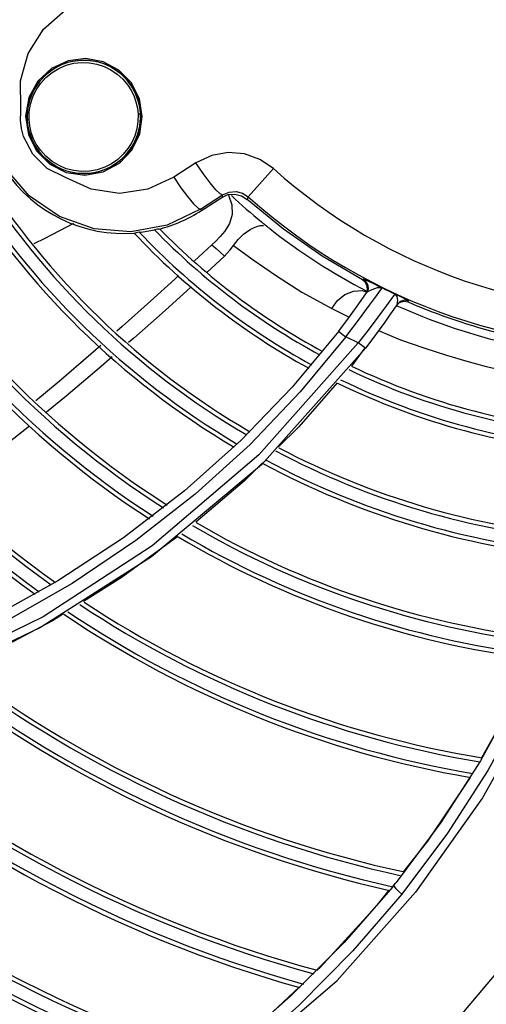
# Model space of a CAD drawing. Units: millimetres. Extents: x 2072 to 2198, y 1043 to 1082.
# Drawn here: x 2083 to 2083, y 1076 to 1076 of the extents above; entities that cross this region are included whole.
import ezdxf

# ---------------------------------------------------------------- set-up
doc = ezdxf.new("R2010")
doc.units = ezdxf.units.MM
doc.layers.add('AC_EQUIPAMENTO', color=4, linetype='Continuous')

# ---------------------------------------------------------------- blocks, each defined once
blk = doc.blocks.new('c9')
at = {"color": 8, "linetype": 'Continuous'}
for p, q in [((-0.05468800597441259, -0.02924182613446646), (-0.0562655552544129, -0.02997170171647667)), ((-0.05300812173368286, -0.0290374328087637), (-0.05468800597441259, -0.02924182613446646)), ((-0.0562655552544129, -0.02997170171647667), (-0.05754982996768376, -0.03117200877045434)), ((-0.05754982996768376, -0.03117200877045434), (-0.05839797854491735, -0.03273477414381887)), ((-0.05839797854491735, -0.03273477414381887), (-0.05870492002964056, -0.03449486590352535)), ((-0.04767452710007092, -0.03451249794920841), (-0.04794403316054741, -0.03284644137283976)), ((-0.05855465696345163, -0.03445359054649089), (-0.05854832543491284, -0.03483430200049042)), ((-0.05870492002964056, -0.03449486590352535), (-0.05843458040544647, -0.03625625039285296)), ((-0.05889914953422704, -0.03640681073579799), (-0.05909064999445945, -0.03564533266035141)), ((-0.05803543944330158, -0.03809778895083582), (-0.05889914953422704, -0.03640681073579799)), ((-0.04260400227485661, -0.03889848713970423), (-0.04469141059212234, -0.04026043411386127)), ((-0.05311906621545859, -0.04006478018231974), (-0.05136860812035593, -0.03975587904119493)), ((-0.03766371672190871, -0.04211028023223662), (-0.03528167566537377, -0.03944701635032288)), ((-0.04469141058348214, -0.04026043410863167), (-0.0440149668218055, -0.04125204764818591)), ((-0.0440149668218055, -0.04125204764818591), (-0.04338711068226075, -0.04209771040655141)), ((-0.04338711068226075, -0.04209771040655141), (-0.04283115328689746, -0.04276707361486842)), ((-0.04215941151710467, -0.04329030499707187), (-0.04008863909120919, -0.04193921224828046)), ((-0.04207926809090168, -0.04341368656287159), (-0.04016948055436842, -0.04217316956965078)), ((-0.04008863909120919, -0.04193921224828046), (-0.04016948055436842, -0.04217316956965078)), ((-0.0376637156518882, -0.04211028308691311), (-0.0377522729361317, -0.04235686618039836)), ((-0.04215941151710467, -0.04329030499707187), (-0.04207926808589946, -0.04341368655946098)), ((-0.04108813080961227, -0.04666052626271266), (-0.04274206738796238, -0.04818856352903822)), ((-0.03990359040767544, -0.04771747622294242), (-0.04157312161942173, -0.04926742360021308)), ((-0.02684907849788942, -0.04998464650384449), (-0.02679545866726585, -0.04990674346026935)), ((-0.02656200905744299, -0.05022842940638839), (-0.02684907849788942, -0.04998464650384449)), ((-0.02687454812758006, -0.05099248431793058), (-0.02648201897727631, -0.05111009792335608)), ((-0.02653548947841955, -0.05128855287398437), (-0.02639067704035369, -0.05094053010179778)), ((-0.02425832539802286, -0.05194262484906176), (-0.02459163587923285, -0.05239654060505927)), ((-0.02409340911026447, -0.05171674907228407), (-0.02425832539802286, -0.05194262484906176)), ((-0.02365315355109487, -0.05238447266151525), (-0.0233501772006548, -0.05210619391414184)), ((-0.02359377517132089, -0.0522975711289746), (-0.02350159901698134, -0.05191261735330954)), ((-0.0233501772006548, -0.05210619391414184), (-0.02295659505102776, -0.0519919712560295)), ((-0.02295659505102776, -0.0519919712560295), (-0.02255209549707615, -0.05206477563137923)), ((-0.02255209557347371, -0.0520647758044106), (-0.0224929739840718, -0.05197740575749776)), ((-0.02976788793716878, -0.05267366071302604), (-0.02812567534783739, -0.05351361440557412)), ((-0.02359401959893148, -0.05229741694779477), (-0.0239119179775571, -0.0527628716063191)), ((-0.02910390540409935, -0.05481622542743025), (-0.0335019861327055, -0.06013325501749023)), ((-0.02657209294034146, -0.05643850773321901), (-0.03640408621731694, -0.0674622017411366)), ((-0.02662134246088499, -0.05640169799312389), (-0.02790907557482569, -0.05812461802702273)), ((-0.0335019861327055, -0.06013325501749023), (-0.03835804657387598, -0.06518344646383412)), ((-0.03835804657387598, -0.06518344646383412), (-0.04367565218194613, -0.06994564896763222)), ((-0.03640408621731694, -0.0674622017411366), (-0.04680356501057759, -0.07617387367668016)), ((-0.04680356501057759, -0.07617387367668016), (-0.05729401995085937, -0.08287645098221219)), ((-0.05566141662143309, -0.07846399721665875), (-0.062302636413051, -0.08214727988365667)), ((-0.05729401995085937, -0.08287645098221219), (-0.06967126185577399, -0.08876701097119621)), ((-0.01570890777225031, -0.09549237292867474), (-0.01943903508140465, -0.1013045942077042)), ((-0.01943903508140465, -0.1013045942077042), (-0.02368488896968302, -0.1069893818073524)), ((-0.02386585912609007, -0.1072179598941148), (-0.02374575019553049, -0.1070655141156749)), ((-0.02374575019553049, -0.1070655141156749), (-0.02368488867068663, -0.1069893820467769)), ((-0.02403102900620979, -0.1074179239894875), (-0.02859667793518383, -0.1126671187787451)), ((-0.02546494608532157, -0.1091443973405148), (-0.02434031840743955, -0.1077133352987403)), ((-0.0240009711710627, -0.1073931183466357), (-0.02386585912609007, -0.1072179598941148)), ((-0.02383663968271321, -0.1073646326549351), (-0.02386585730891966, -0.1072179608024726)), ((-0.03086150928675124, -0.1150277565652686), (-0.02546494608532157, -0.1091443973405148)), ((-0.02020772819946615, -0.1226978023121319), (-0.01054190049694625, -0.111195520825504)), ((-0.03113577089129649, -0.1152846131876686), (-0.03086150928675124, -0.1150277565652686)), ((-0.03688835464663498, -0.1206721308299166), (-0.03283815619784036, -0.1168789630078209))]:
    blk.add_line(p, q, dxfattribs=at)
for points in [[(-0.05837854173387313, -0.04201688777811796), (-0.06063631836263994, -0.03936715206100416), (-0.06213154749207206, -0.03622347982127394), (-0.06276212093939648, -0.03280560385769604), (-0.06248802312779844, -0.02933958303333384), (-0.06132361687264165, -0.02605456922105986), (-0.05934228679552689, -0.02317705259588365)], [(-0.05914405760699992, -0.03382449823516254), (-0.05917457958366867, -0.03113547269413175), (-0.05844697058387283, -0.02855183170504461), (-0.05700773216267407, -0.02626596630875611), (-0.05495221049864085, -0.02446383651704309)], [(-0.05837489376335725, -0.03483174039024561), (-0.05836000802719354, -0.03408790314210819), (-0.05823875407122614, -0.03335609809073503), (-0.05801359141105422, -0.0326487375762099), (-0.05768982790232258, -0.03198211394760619), (-0.05727653704775548, -0.03137215193078191), (-0.05677671117518912, -0.03082366020248628), (-0.05619939035091193, -0.03034977700667696), (-0.05555775177776923, -0.02996327331175053), (-0.05486860057999365, -0.02967436075095975), (-0.05414839666127591, -0.02948872072533959), (-0.0534001881740096, -0.02940826534859298), (-0.05266827450532219, -0.02943534039241058), (-0.05196391407798728, -0.02956166803141969), (-0.05128781023586271, -0.02978266219133729), (-0.05065223984638578, -0.03009246972601431), (-0.05004834694000238, -0.03049923625781048), (-0.04951320437658069, -0.03098135588402329), (-0.04904618814248352, -0.03153910332480336), (-0.04870021773353983, -0.03208654501008823), (-0.04844499802811697, -0.03262446574785827), (-0.04826806202004263, -0.03313643417845924), (-0.04813592198638617, -0.03372179055054403), (-0.04807409119280237, -0.03429080850150967)], [(-0.04785261578876998, -0.03427263212779508), (-0.04788618725797278, -0.03389340277431074), (-0.04794660060747447, -0.03351759996212422), (-0.04803354015029981, -0.03314709252686043), (-0.04814656577786991, -0.03278371820238135), (-0.04828511792584322, -0.03242927305063859), (-0.04844851284406104, -0.03208552382966445), (-0.04863594095377266, -0.03175419894614606), (-0.04884651611860136, -0.0314369085197086), (-0.04907921129120041, -0.03113525924459282), (-0.04933286831055739, -0.03085080736968848), (-0.04960625497346882, -0.0305849893497907), (-0.04989804245360574, -0.03033915921423613), (-0.05020678608843809, -0.03011459822801044), (-0.05053095370135452, -0.02991248354123854), (-0.05086893107318247, -0.02973388362215701), (-0.05121902311225313, -0.02957975515232647), (-0.05157945491441751, -0.02945093736934723), (-0.05194839662885897, -0.02934813857064), (-0.05232396836959197, -0.02927193425443875), (-0.05270423380488864, -0.0292227649679262), (-0.05308720853463456, -0.02920092752560777), (-0.05347088662028909, -0.02920656731907911), (-0.05385325264387575, -0.02923967618016832), (-0.05423230451538075, -0.02930009337251249), (-0.05460605999269319, -0.02938750782527677), (-0.05497255695877357, -0.02950145687759687), (-0.05532987298511216, -0.02964132882266313), (-0.05567616400708175, -0.02980638000508407), (-0.05600965850476314, -0.02999574084969936), (-0.05632866093492339, -0.03020842232240284)], [(-0.04794403316054741, -0.03284644137283976), (-0.04872335306799869, -0.03131402567555597), (-0.0498991921626839, -0.030123606364441), (-0.05138431941691124, -0.0293383254524997), (-0.05300812173368286, -0.0290374328087637)], [(-0.05632866093492339, -0.03020842232240284), (-0.05663155115871632, -0.03044331775117826), (-0.05691677671302386, -0.03069919304607538), (-0.05718287597687777, -0.03097469821295817), (-0.05742849927764837, -0.03126838717980718), (-0.05765240946993799, -0.03157872222368496), (-0.05785348762469766, -0.03190408266596023), (-0.0580307373204505, -0.03224277228855499), (-0.05818329359954078, -0.03259303807203651), (-0.05831042186446211, -0.03295307410121495), (-0.05841152131233684, -0.03332103450338764), (-0.05848612402019171, -0.03369503291537512), (-0.05853390138281611, -0.03407318064500942), (-0.05855465696345163, -0.03445359054649089)], [(-0.05909064999445945, -0.03564533266035141), (-0.05918113886059473, -0.03486860752013854), (-0.05916980198207966, -0.03407906764596191)], [(-0.05916980198207966, -0.03407906764596191), (-0.0591623874945526, -0.03399381891699704), (-0.05915380396618275, -0.03390896188329862), (-0.05914405760699992, -0.03382449823516254)], [(-0.04807409119280237, -0.03429080850150967), (-0.0480844082017029, -0.03498717263641993), (-0.04818775105832174, -0.03567259288752211), (-0.04838188652274766, -0.03633748781567192), (-0.04866287424874827, -0.0369694258445179), (-0.04902648323286485, -0.03755893220659345), (-0.04946837061106635, -0.03809713091595768), (-0.04998706846276946, -0.03857763325117958), (-0.05057699421581674, -0.0389889067846525), (-0.05122497361685419, -0.03931689738737987), (-0.05192630260671649, -0.03955420553847944), (-0.05265987348548151, -0.03968925757499164), (-0.05340532020295541, -0.03971707147002235), (-0.05414213407516399, -0.03963794008473087), (-0.054857221938164, -0.03945495815673894), (-0.05554401416952714, -0.03916917961714717), (-0.05619941804820883, -0.03877570248459961), (-0.05679193177593334, -0.03828724733375566), (-0.05730895913234235, -0.0377117562852618), (-0.05769256626263086, -0.03713877755899375), (-0.05797432693930205, -0.0365722719286623), (-0.05816976766936932, -0.03602687538909777), (-0.05831103399555104, -0.03541499198627207), (-0.05837489376335725, -0.03483174039024561)], [(-0.05331637801782563, -0.03990891097873828), (-0.0529325759191579, -0.03990346584942017), (-0.05255002351009352, -0.03987052759271137), (-0.05217072266668765, -0.03981024477729989), (-0.05179665951141033, -0.03972291632044289), (-0.05142979572451623, -0.0396089908660997), (-0.05107205378271829, -0.03946906405963091), (-0.05072530600796199, -0.03930387524792422), (-0.05039136139907896, -0.03911430200173527), (-0.05007195394750852, -0.03890135329834266), (-0.04976873365853862, -0.03866616279719892), (-0.0494832594415584, -0.03840998296595899), (-0.04921698972430022, -0.03813417679475606), (-0.04897126841660793, -0.03784020141097244), (-0.04874732445091468, -0.03752960254951176), (-0.04854626721089517, -0.03720400576162319), (-0.04836908363540715, -0.03686510997295045), (-0.04821662982635644, -0.03651466934661585), (-0.04808963144682821, -0.03615448663367715), (-0.0479886796572373, -0.03578639255078997), (-0.04791423807137107, -0.03541225855246921), (-0.04786663779827904, -0.03503398245402423), (-0.04784607537885677, -0.03465345750942106), (-0.04785261578876998, -0.03427263212779508)], [(-0.04807416387325247, -0.03429081148874502), (-0.04801834924433024, -0.03428781118054758), (-0.0479626971430207, -0.03428427468384143), (-0.04791633506624748, -0.03428076823661286), (-0.04788218118210352, -0.03427759235705707), (-0.04786050645452633, -0.03427482589677311), (-0.04785264210545392, -0.03427263141611547)], [(-0.05854832543491284, -0.03483430200049042), (-0.0585149588494005, -0.03521359292653869), (-0.0584547408857361, -0.03558947890724085), (-0.05836798297855239, -0.03596009623834107), (-0.05825512974342928, -0.03632358173604189), (-0.05811674891810981, -0.03667812336493625), (-0.05795349469258326, -0.03702202176759783), (-0.05776621404106663, -0.03735346648318227), (-0.05755587396538431, -0.0376707482303118), (-0.05732349348454591, -0.03797232497413461), (-0.05707014659355991, -0.03825676199699046), (-0.05679701727649444, -0.03852265639920915), (-0.05650541195677761, -0.03876864728135843), (-0.05619678480866241, -0.03899342112413251), (-0.0558726910326186, -0.03919576969610716), (-0.05553476256500289, -0.03937460740144161), (-0.05518470521792551, -0.03952897032900182), (-0.05482428401251127, -0.03965802220614023), (-0.05445533133797653, -0.03976105148694842), (-0.05407973463070448, -0.03983747937877524), (-0.05369942822835583, -0.03988686504408179), (-0.05331637801782563, -0.03990891097873828)], [(-0.05837481573371406, -0.034831736075148), (-0.05842951000659014, -0.03483407893759249), (-0.05847899947684709, -0.03483562619067015), (-0.05851734535690412, -0.03483615557820485), (-0.0585403043523911, -0.03483567000898802), (-0.05854823281606514, -0.0348342939714712)], [(-0.05136860812035593, -0.03975587904119493), (-0.04983195904219428, -0.03892528280221086), (-0.04866443429932588, -0.03770272342330827), (-0.04791860539421577, -0.03617283957237305), (-0.04767452710007092, -0.03451249794920841)], [(-0.05843458040544647, -0.03625625039285296), (-0.05763711720624087, -0.03781188249240586), (-0.05640569987463095, -0.03903063670372831), (-0.05485351580682618, -0.03980831968419807), (-0.05311906621545859, -0.04006478018231974)], [(-0.05494768333937827, -0.04028474449410169), (-0.05667099526749553, -0.03943876607445418), (-0.05803543944330158, -0.03809778895083582)], [(-0.03528148258396868, -0.03944718838783956), (-0.03655918799586289, -0.03857176622909719), (-0.03800906127980852, -0.03805332031811304), (-0.03956316425274053, -0.0379199885401249), (-0.04111227919042904, -0.0381932277280157), (-0.04260400227485661, -0.03889848713970423)], [(-0.04125123290373267, -0.0408043763400201), (-0.04190348258339327, -0.0399260092865461), (-0.04260400214752735, -0.03889848705648546)], [(-0.04469141059212234, -0.04026043411386127), (-0.047145940751534, -0.04139757249504328), (-0.04983223264298431, -0.04179144714453287), (-0.05250963155845056, -0.04140398576737425), (-0.05494768333937827, -0.04028474449410169)], [(-0.04008861926149621, -0.04193919931140044), (-0.04031564234787766, -0.04184043684017524), (-0.04070890397792937, -0.04145603106030649), (-0.04125123290373267, -0.0408043763400201)], [(-0.04016948633147877, -0.04217316067638421), (-0.03957428802482355, -0.04191250883923203), (-0.03892947750705389, -0.04185640112996225), (-0.03830074247434823, -0.04200937724499454), (-0.03775231679333046, -0.04235683917090682)], [(-0.04008864068396178, -0.0419392099149718), (-0.03947363862857856, -0.04166768663662879), (-0.03881424487144614, -0.04161364935930578), (-0.03818726709369002, -0.04177322345594803), (-0.0376637156518882, -0.04211028308691311)], [(-0.03957156918181681, -0.04191227226078809), (-0.0395320999264186, -0.04196525325119183), (-0.03921806249036308, -0.04287431326770275)], [(-0.04215941151710467, -0.04329030499707187), (-0.04531706146394754, -0.04479986881005971), (-0.04875232098720517, -0.04543575433604019), (-0.05222607450741634, -0.04515969523458807), (-0.05550752362296407, -0.04399445797639601), (-0.05837854173387313, -0.04201688777811796)], [(-0.04283115328689746, -0.04276707361486842), (-0.04240380727605952, -0.04318523299025401), (-0.04215941151187508, -0.04329030499548026)], [(-0.02684450616698086, -0.04998710228710479), (-0.03067921444062449, -0.04772969419218498), (-0.03432109418508844, -0.04518185919459938), (-0.03775230892733816, -0.0423568303472166)], [(-0.03921806249036308, -0.04287431326770275), (-0.0391876281551049, -0.04379698207367255), (-0.03941904139310282, -0.04464847946633199), (-0.03986887373980608, -0.04536082469803659)], [(-0.05789483605781243, -0.04653228079700966), (-0.05686192979555926, -0.0460273338198931), (-0.05415143039795112, -0.04462178186531673)], [(-0.03594045679710689, -0.04489834968580908), (-0.03609050870818464, -0.04476129855265754), (-0.0362435310357796, -0.04462753865163904), (-0.03639983411062531, -0.04449681444020825)], [(-0.04795773182945595, -0.04547390471839208), (-0.04813001418756357, -0.04550401134224558), (-0.04826175333369065, -0.04552810720997513), (-0.04835360293486701, -0.04554743297194364)], [(-0.0461100718673606, -0.04517624769277973), (-0.04621089279839907, -0.04518927810386231), (-0.04634805461023461, -0.04520992639186261), (-0.04652304483784064, -0.0452373547454954)], [(-0.03986867130652172, -0.04536100017094213), (-0.04030915632392862, -0.04586287858342075), (-0.04073136098963914, -0.04631345730422254), (-0.04108813080961227, -0.04666052626271266)], [(-0.03906096280911697, -0.04673100081731718), (-0.03884473181460635, -0.04644008786112863), (-0.03861295398223774, -0.04616575260297395), (-0.03836259020044963, -0.04590454612002759), (-0.03809080852875013, -0.0456561092719312), (-0.03779776912438138, -0.04542479297788304), (-0.03748874182201689, -0.04521937518575214), (-0.03716982349078535, -0.04504841308835239), (-0.03684814728194397, -0.04492049014288568), (-0.0365299710031195, -0.04484420404060074), (-0.03622316742735165, -0.04483105389226694)], [(-0.03562471870986883, -0.04511983789052465), (-0.03572673558278439, -0.04504240645383106), (-0.03583223914006339, -0.04496838375121115), (-0.03594045679710689, -0.04489834968580908)], [(-0.04108814818550854, -0.0466606093223163), (-0.04069908289875457, -0.04701355377164873), (-0.04030423856784182, -0.04736586247986452), (-0.03990359040767544, -0.04771747622294242)], [(-0.03990358089095025, -0.04771738982958595), (-0.03964395679963673, -0.04745801657145421), (-0.03935961033585045, -0.04713154947603471), (-0.0390591262421367, -0.04673206482084424)], [(-0.0390591262421367, -0.04673206482084424), (-0.03719154176656048, -0.04808562360813085), (-0.03498472078467785, -0.04960733569373588), (-0.0325892745438523, -0.05113310965066376), (-0.02976788793716878, -0.05267366071302604)], [(-0.04424694121348693, -0.04957429896626309), (-0.04460778575162294, -0.04990657603502768), (-0.04691027242301971, -0.05200414576734147), (-0.04958427854694492, -0.05440082350833109), (-0.05007774384330332, -0.05483486581192665)], [(-0.02572587469853715, -0.0503902726409251), (-0.02633105722520668, -0.050104718045759), (-0.02654211132130513, -0.05000656963989059), (-0.0266858829852481, -0.04994274017417411), (-0.02676747233044807, -0.0499109495904122), (-0.0267977464593514, -0.04990551507466989)], [(-0.02679545866726585, -0.04990674346026935), (-0.02650841964464234, -0.05015031148536764), (-0.02634681287827334, -0.05048765403489597), (-0.02633648921914755, -0.05086151312139009), (-0.02648060736623847, -0.05120915340899046)], [(-0.02639067704035369, -0.05094053010179778), (-0.02640056471886965, -0.05056619555693942), (-0.02656200905744299, -0.05022842940638839)], [(-0.04306620460852173, -0.05064117602319129), (-0.04346638421020543, -0.05100937236875325), (-0.04579686334727739, -0.05311546558687041), (-0.04848554565205632, -0.05549385272252039), (-0.04896559439293924, -0.05591011393789813)], [(-0.02976342656552333, -0.052676016734722), (-0.02922476657772677, -0.05192072584782181), (-0.02851674457747322, -0.0513571397141277), (-0.02770835310252551, -0.05103804402665446), (-0.02687454812758006, -0.05099248431793058)], [(-0.02910394133414229, -0.05481617357008872), (-0.02808320212989202, -0.05345706140451512), (-0.02720252438257376, -0.05223967493157033), (-0.02648069374436091, -0.05120925212258953)], [(-0.02648069374436091, -0.05120925212258953), (-0.0263591283878668, -0.0510901315551564), (-0.02617801571659584, -0.05097959351587633), (-0.02595313745609928, -0.0508730279439078)], [(-0.02617928041104278, -0.05235786671460119), (-0.02581690853958207, -0.05186469431373553), (-0.02552836909126199, -0.05147008522999386), (-0.02530575215678255, -0.05116322918070182), (-0.02514300593338703, -0.05093598105145247), (-0.02503842525266009, -0.0507874905256358), (-0.02499511171208724, -0.05072496075763411)], [(-0.02595313745609928, -0.0508730279439078), (-0.02570199081128521, -0.05077638177044719), (-0.02544802608667851, -0.05070489495415131), (-0.02520942440605722, -0.05068312626099214), (-0.02499514684564019, -0.05072504174222559)], [(-0.02499497728740607, -0.05072513961522418), (-0.02536376323291734, -0.05055840179625193), (-0.02572587469853715, -0.0503902726409251)], [(-0.02379520521117229, -0.05129885083283625), (-0.02383751884099183, -0.0513593872256024), (-0.02393789892266796, -0.05150099663705987), (-0.02409340911026447, -0.05171674907228407)], [(-0.0224929742457789, -0.05197740615153634), (-0.02253340336869769, -0.05194366123350846), (-0.022686656990345, -0.05185897705950993), (-0.02296594710128375, -0.05171667405852531), (-0.02335512689091956, -0.05152191293518626), (-0.02379547870486931, -0.05129877066519839)], [(-0.02350159901698134, -0.05191261735330954), (-0.02357610426952306, -0.05154908333361163), (-0.02379522767296294, -0.05129889925478892)], [(-0.0224929739840718, -0.05197740575749776), (-0.02289777477994903, -0.05190459208461107), (-0.0232913886636652, -0.05201898120526494), (-0.02359401959893148, -0.05229741694779477)], [(-0.02844003430368502, -0.05535262818693809), (-0.02775178605224937, -0.05446060888925786), (-0.02714705674293327, -0.05366153592353839), (-0.02662225687345199, -0.05295772570161716), (-0.02617928041104278, -0.05235786671460119)], [(-0.02459163587923285, -0.05239654060505927), (-0.02495731836552295, -0.05289247488121873), (-0.02540804023624332, -0.05350207351102654), (-0.02594125778296075, -0.05421781262793957), (-0.0265562853433039, -0.05503254138670854), (-0.0272574031134809, -0.05594444028247381)], [(-0.02390583793248879, -0.0527539686468117), (-0.02429764617636465, -0.05331977068522065), (-0.02475455464264087, -0.05396853162960724), (-0.02528547297856676, -0.05470788785305558), (-0.02589209605480391, -0.05553433344834957), (-0.02657205648893068, -0.05643855851894841)], [(-0.02910392066041823, -0.05481619235865764), (-0.02901620636521329, -0.05489801429689578), (-0.02876501963464762, -0.05510088468236063), (-0.02844074820859532, -0.05535267744426164)], [(-0.02532977901228151, -0.05476824910238065), (-0.02325014833672867, -0.05564970433624694), (-0.02097576173923699, -0.05643571964674265), (-0.01892380289541506, -0.05711187382962635), (-0.01698466235188789, -0.05767932598678271), (-0.01515664362250391, -0.05815661026986163), (-0.01343531524730679, -0.05854463821265199), (-0.01185137472725728, -0.05885189986224759), (-0.01037857437222556, -0.05913036158540308), (-0.008964329689206352, -0.05938649374866145), (-0.007621297247396797, -0.05959160455245183), (-0.006365587588788912, -0.05975201686760556), (-0.005202639449180424, -0.05987676369409201), (-0.004129592078697897, -0.0599770855708357)], [(-0.02844019392409791, -0.05535271685403131), (-0.03274209119467741, -0.06057453692824311), (-0.03748331884889922, -0.06554885440209546), (-0.04266219247483605, -0.07025001559145494), (-0.04827330566035926, -0.07464705127836169), (-0.05430705388653223, -0.07870684863155475), (-0.06076319121439155, -0.08240288645856708), (-0.06763750381242062, -0.08570435613637528)], [(-0.02725795924902741, -0.05594480425179427), (-0.02765340077394285, -0.05575046119156468), (-0.02804753720488407, -0.05555325523346255), (-0.02844019392409791, -0.05535271685403131)], [(-0.02725795924902741, -0.05594480425179427), (-0.03664055888225448, -0.06653774797428014), (-0.04673535527672357, -0.07513752863269474), (-0.05703265146621561, -0.08184364236194597), (-0.0692201665194716, -0.08778931710207871), (-0.08284461675862076, -0.09240151994617918), (-0.09519850034257615, -0.09502264229536195), (-0.1094098298701738, -0.09643551864724031)], [(-0.05160556434543651, -0.05617870647233758), (-0.05253485122102575, -0.05699608880809137), (-0.05554239233060798, -0.05958438334528182), (-0.05774755274319432, -0.06142669406744972)], [(-0.02657205648893068, -0.05643855851894841), (-0.02667198862809528, -0.05637685555416283), (-0.02692455632063684, -0.0561948264039529), (-0.02725773799465969, -0.0559448523017636)], [(-0.05051292917187311, -0.05725184322818677), (-0.05156110709549466, -0.05816074222343559), (-0.0548708751553022, -0.06096898466944367), (-0.05672969533611649, -0.06249424428483508)], [(-0.002521198701060712, -0.05947277433483578), (-0.003406751073953274, -0.06562785789878944), (-0.004763177950735553, -0.07185809801512733), (-0.006592291614197165, -0.07807787359138274), (-0.008900716448124513, -0.08425497382881986), (-0.01169874775655444, -0.09036890210722959), (-0.0149976181924103, -0.09639793026781263), (-0.01880626802972074, -0.1023141784169184), (-0.02313702556989483, -0.1080933571929563)], [(-0.02924069167511334, -0.0597122574797595), (-0.03287799364943567, -0.06389109179394836), (-0.03481569628752368, -0.0658096860729529)], [(-0.05833457021458344, -0.063803876739712), (-0.06085076559315894, -0.06580251877448973), (-0.0633989457937787, -0.06782354774691157), (-0.06587188544312994, -0.06983192931238591), (-0.06609146097525809, -0.07001508145094704)], [(-0.03631763576731828, -0.06729681440720015), (-0.03801244420333205, -0.06897490974733955), (-0.04261795994011663, -0.07290380124823059)], [(-0.04367565218194613, -0.06994564896763222), (-0.04945174116937778, -0.0743878374707947), (-0.05566141662143309, -0.07846399721665875)], [(-0.04430094593681133, -0.07425563268702717), (-0.0496549701240383, -0.07817644305100657), (-0.05321843404226456, -0.080400102366184)], [(-0.05510891628023273, -0.08157979396332848), (-0.05615494740300164, -0.08223253435949118), (-0.06310209823823243, -0.08588260502642697), (-0.06504215684867631, -0.0867252799328071)], [(-0.009747917217964641, -0.08358883747109758), (-0.01248286774466578, -0.08957974385862144), (-0.01570890777225031, -0.09549237292867474)], [(-0.01557670122747368, -0.09516195671244532), (-0.01293522505488909, -0.09047228110807737), (-0.01075262100744112, -0.08578970675125674)], [(-0.01029562864073341, -0.08966182426001978), (-0.01550884081962067, -0.09898148399565798), (-0.02185355936876476, -0.1078899029168952), (-0.02926691860170649, -0.1162561712774277)], [(-0.02295031376797851, -0.1059445873693221), (-0.02068744097755371, -0.103065135423094), (-0.01665779996915262, -0.09704164217146172)], [(-0.02403104898189667, -0.1074179819349865), (-0.02402303502003633, -0.1074093929044011), (-0.02401303388273845, -0.1074011307498495), (-0.02400093981941609, -0.1073931432742938)], [(-0.02313584954072212, -0.1080914217052396), (-0.02343681554589239, -0.1078388946993982), (-0.02368128136322412, -0.1075863258690788), (-0.02383663968271321, -0.1073646326549351)], [(-0.02313702556989483, -0.1080933571929563), (-0.02777105594236673, -0.1134582455449618), (-0.03290446523283208, -0.1186470788727547), (-0.03854207382232744, -0.1236269342762171), (-0.04468309852791208, -0.1283613159616834), (-0.05132890528534517, -0.1328157048562844)], [(-0.02859667793518383, -0.1126671187787451), (-0.03364764708021539, -0.1177438335384977), (-0.03918974313523904, -0.1226167001477734)], [(-0.05769127161397591, -0.137369617514878), (-0.04258291631822431, -0.12770788257194), (-0.02926691860170649, -0.1162561712774277)]]:
    blk.add_lwpolyline(points, dxfattribs=at)
at = {"color": 4, "linetype": 'Continuous'}
blk.add_circle((0, 0), 0.02830734370781917, dxfattribs=at)
at = {"color": 8, "linetype": 'Continuous'}
blk.add_circle((-0.05319493911292739, -0.03455317658767854), 0.005370407708753791, dxfattribs=at)
for centre, radius, start, end in [((0, 0), 0.02785592299852822, 318.0174060260275, 316.9928736876458), ((0, 0), 0.05649629420104449, 228.1903401293729, 317.8217517454659), ((0, 0), 0.07488004058428069, 212.0696504748819, 239.6822150817846), ((0, 0), 0.07447050576364295, 212.1657805133332, 239.7671918902835), ((-0.04942521901921282, -0.03210452627831728), 0.01348555157891267, 213.8283741025739, 274.5576674140495), ((0, 0), 0.07648837361884969, 211.6882949120048, 239.3433435757863), ((0, 0), 0.0760788091343938, 211.7859855485079, 239.4304097724146), ((0, 0), 0.08445980322868654, 209.7157475446643, 237.5541870941235), ((0, 0), 0.08647767108559147, 209.1969833166141, 237.075648699991), ((0, 0), 0.08606810659943741, 209.3028592047444, 237.1735397032769), ((0, 0), 0.08486933804932427, 209.6110419079576, 237.4578284637198), ((0, 0), 0.05748840691225138, 226.9449854612635, 230.7157230425619), ((0, 0), 0.09846482804330416, 205.980474362596, 234.0582138159067), ((0, 0), 0.09805526355884825, 206.0938046238896, 234.1657089706666), ((0, 0), 0.09685649500873512, 206.4242085022057, 234.4786858236504), ((0, 0), 0.09644696018639923, 206.5366480891982, 234.5850491384428), ((-0.04942521901921282, -0.03210452627831728), 0.01348555157891267, 284.2306496908158, 303.0060445654981), ((0, 0), 0.06649907615380611, 223.2106621626431, 241.3002438778947), ((0, 0), 0.0660895116693502, 223.4771828469524, 241.3720393462659), ((-0.04942521901921282, -0.03210452627831728), 0.01344967652095462, 276.2639834571428, 282.4613052041056), ((0, 0), 0.06489074311923708, 224.197259424638, 241.5777094757974), ((0, 0), 0.06448120829690118, 224.4247480701329, 241.6464065342772), ((0, 0), 0.05748840691225138, 231.7068688955777, 242.6209728164582), ((1.279373236684478e-05, 2.049046406682464e-05), 0.05657293274709587, 243.7656272402356, 245.1122501277217), ((0, 0), 0.05673920960334956, 246.5799309085899, 265.6853204784881), ((0, 0), 0.05748840691225138, 245.7668692392801, 266.6692482440313), ((0, 0), 0.06489074311923708, 244.2828534503, 266.2259765730685), ((0, 0), 0.06448120829690118, 244.3669290330147, 266.2635952191746), ((0, 0), 0.0660895116693502, 244.033383842189, 266.1087344405256), ((0, 0), 0.06649907615380611, 243.9470229184348, 266.0663110801253), ((0, 0), 0.07447050576364295, 242.1657805154612, 265.0311797655437), ((0, 0), 0.0760788091343938, 241.7859855503906, 264.7802134738162), ((0, 0), 0.07488004058428069, 242.0696504757097, 264.9684687861048), ((0, 0), 0.07648837361884969, 241.6882949082448, 264.71432248268), ((0, 0), 0.08486933804932427, 239.6110419000557, 263.2095399346387), ((0, 0), 0.08445980322868654, 239.7157475503618, 263.2893822903234), ((0, 0), 0.08647767108559147, 239.1969833201954, 262.890390604286), ((0, 0), 0.08606810659943741, 239.3028592025452, 262.9725011381158), ((0, 0), 0.09685649500873512, 236.4242085071425, 260.6396276268201), ((0, 0), 0.09644696018639923, 236.5366480933421, 260.7340660032949), ((0, 0), 0.09846482804330416, 235.9804743626283, 260.2647837353327), ((0, 0), 0.09805526355884825, 236.093804622872, 260.3608381448993), ((0, 0), 0.1100424205165609, 232.6912000775151, 257.4021518628375), ((0, 0), 0.1088436519664478, 233.0389436085418, 257.7070137951504), ((0, 0), 0.1084341171458101, 233.1573980081576, 257.8120940852967), ((0, 0), 0.110451985002715, 232.5720335312878, 257.2913790929806), ((0, 0), 0.1214402122140931, 229.3120170512476, 254.3347121120251), ((0, 0), 0.1210306477279391, 229.4355797214336, 254.4482788186504), ((0, 0), 0.1198318791795241, 229.7963564695107, 254.7792643451915), ((0, 0), 0.1194223443571882, 229.9193214494415, 254.8918643351017), ((0, 0), 0.1308201063909022, 226.4428113685507, 251.6713573200383), ((0, 0), 0.1304105715685663, 226.5695976161029, 251.7900047711743), ((0, 0), 0.1324284394254713, 225.9436763301903, 251.2035006983507), ((0, 0), 0.1320188749410154, 226.070975294766, 251.3229363067232), ((0, 0), 0.1424177368905148, 222.8005442837286, 248.232572101025), ((0, 0), 0.142008172406059, 222.9307999325858, 248.3564492064436), ((0, 0), 0.1408094038559458, 223.3113783079707, 248.7180455506567), ((0, 0), 0.1403998690336099, 223.4411825724298, 248.8412553313246), ((0, 0), 0.1214402122140931, 262.6969069454581, 287.6401345542322)]:
    blk.add_arc(centre, radius, start, end, dxfattribs=at)
at = {"color": 4, "linetype": 'Continuous'}
blk.add_arc((0, 0), 0.05292318713733627, 228.1906173761623, 317.8217517270521, dxfattribs=at)

msp = doc.modelspace()

# ---------------------------------------------------------------- block references
at = {"layer": 'AC_EQUIPAMENTO'}
msp.add_blockref('c9', (2083.410076299831, 1075.641741153146), dxfattribs=at)

doc.saveas('drawing.dxf')
